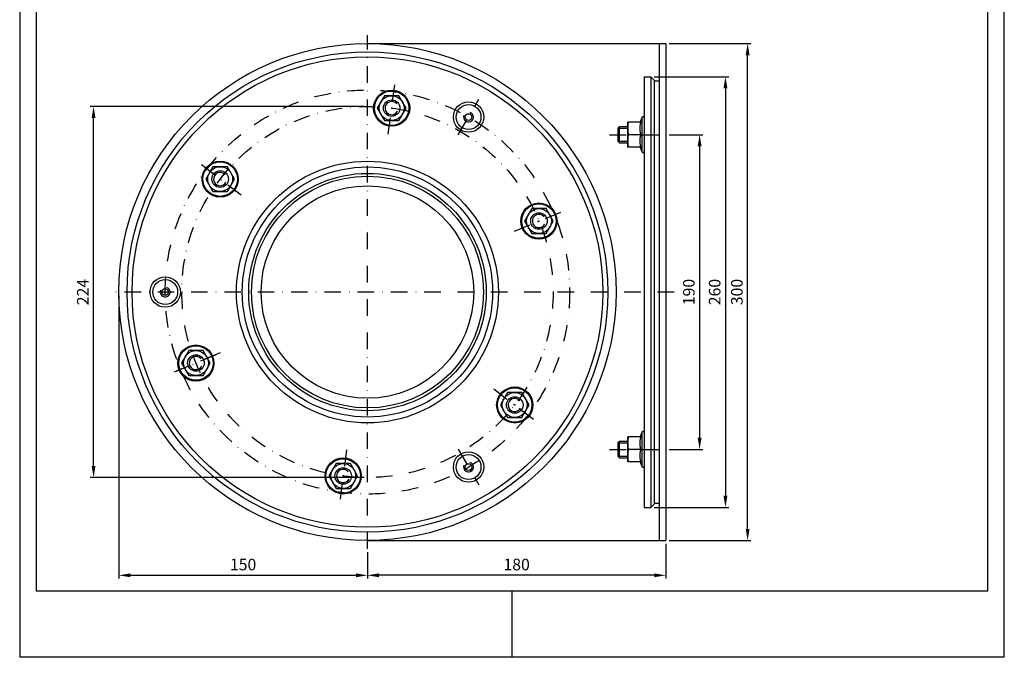
# Model space of a CAD drawing. Extents: x 0 to 594, y 0 to 840.
import ezdxf

# ---------------------------------------------------------------- set-up
doc = ezdxf.new("R2010")
doc.units = 0
doc.header["$LTSCALE"] = 20
doc.header["$MEASUREMENT"] = 0
doc.linetypes.add('AUSGEZOGEN', pattern=[0])
doc.linetypes.add('STRICHPUNKT', pattern=[1, 0.5, -0.25, 0, -0.25])
doc.layers.get('DEFPOINTS').update_dxf_attribs({"linetype": 'AUSGEZOGEN'})
for name, color, linetype in [('BEM', 7, 'Continuous'), ('HILF', 2, 'Continuous'), ('MITTEL', 2, 'STRICHPUNKT'), ('SCHRAFF', 7, 'AUSGEZOGEN'), ('STEMPEL', 3, 'Continuous')]:
    doc.layers.add(name, color=color, linetype=linetype)
doc.styles.get("Standard").update_dxf_attribs({"font": 'simplex.shx', "width": 0.8})
doc.dimstyles.get("Standard").update_dxf_attribs({"dimtxt": 0.18, "dimasz": 0.18, "dimexe": 0.18, "dimexo": 0.0625, "dimgap": 0.09, "dimtad": 0, "dimtih": 1, "dimtoh": 1, "dimdec": 4, "dimzin": 0, "dimdsep": 46, "dimtxsty": 'STANDARD', "dimcen": 0.09, "dimadec": 0, "dimazin": 0, "dimtfac": 1, "dimtdec": 4, "dimtofl": 0, "dimtmove": 0, "dimatfit": 3, "dimfxl": 1, "dimtolj": 1, "dimtzin": 0, "dimarcsym": 0})

# ---------------------------------------------------------------- blocks, each defined once
blk = doc.blocks.new('*D5')
at = {"layer": 'BEM', "color": 0, "lineweight": -2, "transparency": 16777216}
for p, q in [((391.7913727051402, 370.5305707864849), (441.153405414679, 370.5305707864849)), ((439.153405414679, 77.53057078648486), (439.1534054146791, 363.5305707864849)), ((391.7913727051401, 70.53057078648487), (441.153405414679, 70.53057078648484))]:
    blk.add_line(p, q, dxfattribs=at)
at = {"layer": 'BEM', "color": 0, "transparency": 16777216}
for points in [[(437.9867387480124, 363.5305707864849), (440.3200720813457, 363.5305707864849), (439.1534054146791, 370.5305707864849)], [(437.9867387480123, 77.53057078648486), (440.3200720813456, 77.53057078648486), (439.153405414679, 70.53057078648484)]]:
    blk.add_solid(points, dxfattribs=at)
at = {"layer": 'DEFPOINTS', "color": 0, "transparency": 16777216}
for p in [(389.7913727051403, 370.5305707864849), (439.1534054146791, 370.5305707864849), (389.7913727051401, 70.53057078648487)]:
    blk.add_point(p, dxfattribs=at)
at = {"layer": 'BEM', "color": 1, "transparency": 16777216, "insert": (432.6534054146789, 220.5305707864849), "char_height": 7, "attachment_point": 5, "rotation": 90}
blk.add_mtext('\\A1;300', dxfattribs=at)
blk = doc.blocks.new('*D6')
at = {"layer": 'BEM', "color": 0, "lineweight": -2, "transparency": 16777216}
for p, q in [((207.7923900106672, 332.5305707864849), (42.5741520980696, 332.530570786485)), ((44.57415209806955, 115.5305707864849), (44.57415209806959, 325.5305707864849)), ((207.7923900106669, 108.5305707864848), (42.57415209806955, 108.5305707864849))]:
    blk.add_line(p, q, dxfattribs=at)
at = {"layer": 'BEM', "color": 0, "transparency": 16777216}
for points in [[(43.40748543140293, 325.5305707864849), (45.74081876473626, 325.5305707864849), (44.57415209806959, 332.530570786485)], [(43.40748543140288, 115.5305707864849), (45.74081876473622, 115.5305707864849), (44.57415209806955, 108.5305707864849)]]:
    blk.add_solid(points, dxfattribs=at)
at = {"layer": 'DEFPOINTS', "color": 0, "transparency": 16777216}
for p in [(44.57415209806959, 332.530570786485), (209.7923900106672, 332.5305707864849), (209.7923900106669, 108.5305707864848)]:
    blk.add_point(p, dxfattribs=at)
at = {"layer": 'BEM', "color": 1, "transparency": 16777216, "insert": (38.07415209806954, 220.5305707864849), "char_height": 7, "attachment_point": 5, "rotation": 90}
blk.add_mtext('\\A1;224', dxfattribs=at)
blk = doc.blocks.new('*D8')
at = {"layer": 'BEM', "color": 0, "lineweight": -2, "transparency": 16777216}
for p, q in [((391.7913727051401, 315.5305707864846), (412.1806215948896, 315.5305707864846)), ((410.1806215948895, 308.5305707864846), (410.1806215948895, 132.5305707864846)), ((391.7913727051401, 125.5305707864846), (412.1806215948895, 125.5305707864846))]:
    blk.add_line(p, q, dxfattribs=at)
at = {"layer": 'BEM', "color": 0, "transparency": 16777216}
for points in [[(409.0139549282229, 308.5305707864846), (411.3472882615562, 308.5305707864846), (410.1806215948895, 315.5305707864846)], [(409.0139549282229, 132.5305707864846), (411.3472882615562, 132.5305707864846), (410.1806215948895, 125.5305707864846)]]:
    blk.add_solid(points, dxfattribs=at)
at = {"layer": 'DEFPOINTS', "color": 0, "transparency": 16777216}
for p in [(389.7913727051401, 315.5305707864846), (389.7913727051401, 125.5305707864846), (410.1806215948895, 125.5305707864846)]:
    blk.add_point(p, dxfattribs=at)
at = {"layer": 'BEM', "color": 1, "transparency": 16777216, "insert": (403.6806215948895, 220.5305707864847), "char_height": 7, "attachment_point": 5, "rotation": 90}
blk.add_mtext('\\A1;190', dxfattribs=at)
blk = doc.blocks.new('*D10')
at = {"layer": 'DEFPOINTS', "color": 0, "transparency": 16777216}
for p in [(59.79239001066696, 220.5305707864849), (209.7923900106671, 65.53057078648487), (209.7923900106671, 49.51545306440471)]:
    blk.add_point(p, dxfattribs=at)
at = {"layer": 'SCHRAFF', "color": 0, "lineweight": -2, "transparency": 16777216}
for p, q in [((59.79239001066696, 218.5305707864849), (59.79239001066695, 47.51545306440471)), ((209.7923900106671, 63.53057078648487), (209.7923900106671, 47.51545306440471)), ((66.79239001066696, 49.51545306440471), (202.7923900106671, 49.51545306440471))]:
    blk.add_line(p, q, dxfattribs=at)
at = {"layer": 'SCHRAFF', "color": 0, "transparency": 16777216}
for points in [[(66.79239001066696, 50.68211973107137), (66.79239001066696, 48.34878639773805), (59.79239001066695, 49.51545306440471)], [(202.7923900106671, 50.68211973107137), (202.7923900106671, 48.34878639773805), (209.7923900106671, 49.51545306440471)]]:
    blk.add_solid(points, dxfattribs=at)
at = {"layer": 'SCHRAFF', "color": 1, "transparency": 16777216, "insert": (134.792390010667, 56.0154530644047), "char_height": 7, "attachment_point": 5}
blk.add_mtext('\\A1;150', dxfattribs=at)
blk = doc.blocks.new('*D11')
at = {"layer": 'BEM', "color": 0, "lineweight": -2, "transparency": 16777216}
for p, q in [((382.7913727051401, 350.5305707864847), (427.7737219062242, 350.5305707864847)), ((425.7737219062242, 343.5305707864846), (425.7737219062241, 97.53057078648457)), ((382.7913727051402, 90.53057078648459), (427.7737219062242, 90.53057078648457))]:
    blk.add_line(p, q, dxfattribs=at)
at = {"layer": 'BEM', "color": 0, "transparency": 16777216}
for points in [[(424.6070552395575, 343.5305707864846), (426.9403885728909, 343.5305707864846), (425.7737219062242, 350.5305707864847)], [(424.6070552395575, 97.53057078648457), (426.9403885728908, 97.53057078648457), (425.7737219062241, 90.53057078648457)]]:
    blk.add_solid(points, dxfattribs=at)
at = {"layer": 'DEFPOINTS', "color": 0, "transparency": 16777216}
for p in [(380.7913727051401, 350.5305707864847), (380.7913727051402, 90.53057078648459), (425.7737219062241, 90.53057078648457)]:
    blk.add_point(p, dxfattribs=at)
at = {"layer": 'BEM', "color": 1, "transparency": 16777216, "insert": (419.2737219062242, 220.5305707864847), "char_height": 7, "attachment_point": 5, "rotation": 90}
blk.add_mtext('\\A1;260', dxfattribs=at)
blk = doc.blocks.new('*D12')
at = {"layer": 'DEFPOINTS', "color": 0, "transparency": 16777216}
for p in [(209.7923900106671, 65.53057078648487), (389.7913727051401, 70.53057078648487), (209.7923900106671, 49.51545306440471)]:
    blk.add_point(p, dxfattribs=at)
at = {"layer": 'SCHRAFF', "color": 0, "lineweight": -2, "transparency": 16777216}
for p, q in [((389.7913727051401, 68.53057078648487), (389.7913727051401, 47.51545306440471)), ((209.7923900106671, 63.53057078648487), (209.7923900106671, 47.51545306440471)), ((382.7913727051401, 49.51545306440471), (216.7923900106671, 49.51545306440471))]:
    blk.add_line(p, q, dxfattribs=at)
at = {"layer": 'SCHRAFF', "color": 0, "transparency": 16777216}
for points in [[(216.7923900106671, 50.68211973107137), (216.7923900106671, 48.34878639773805), (209.7923900106671, 49.51545306440471)], [(382.7913727051401, 50.68211973107137), (382.7913727051401, 48.34878639773805), (389.7913727051401, 49.51545306440471)]]:
    blk.add_solid(points, dxfattribs=at)
at = {"layer": 'SCHRAFF', "color": 1, "transparency": 16777216, "insert": (299.7918813579035, 56.0154530644047), "char_height": 7, "attachment_point": 5}
blk.add_mtext('\\A1;180', dxfattribs=at)

msp = doc.modelspace()

# ---------------------------------------------------------------- linework, layer by layer
for p in [(224.4113235393128, 331.5723952603518), (120.9368158980487, 288.7118508354618), (313.2668976519311, 263.391115211375), (106.3178823694029, 177.6700263615949), (298.6479641232853, 152.3492907375083), (195.1734564820211, 109.4887463126182)]:
    msp.add_point(p)
at = {"extrusion": (-1, 1e-16, 0)}
for p in [(376.7913727051401, 315.5305707864846), (376.7913727051401, 125.5305707864846)]:
    msp.add_point(p, dxfattribs=at)
at = {"layer": 'HILF'}
for p, q in [((0, 840), (0, 0)), ((594, -5.68e-14), (594, 840)), ((360.79137270514, 319.5305707864846), (366.7913727051401, 319.5305707864847)), ((360.79137270514, 311.5305707864845), (366.7913727051401, 311.5305707864843)), ((360.79137270514, 129.5305707864846), (366.7913727051401, 129.5305707864846)), ((360.79137270514, 121.5305707864845), (366.7913727051401, 121.5305707864843)), ((297, -5.68e-14), (297, 39.99999999999995)), ((594, -5.68e-14), (0, 0))]:
    msp.add_line(p, q, dxfattribs=at)
for points in [[(374.7010161889402, 315.5305707864846), (374.6522762320219, 315.7682521375772), (374.5652095435299, 316.2277242182163), (374.4911308306092, 316.6688804093998), (374.4586731375135, 316.8835753648772), (374.4291384299216, 317.0948321942112), (374.3785039033941, 317.5083803424123), (374.3386496692723, 317.9120818123958), (374.3091319828997, 318.308306198098), (374.2896282997676, 318.699284476469), (374.2799283327132, 319.0871522529363), (374.2787182549782, 319.2805707864842), (374.2799283327132, 319.4739893200321), (374.2896282997676, 319.8618570964994), (374.3091319828997, 320.2528353748704), (374.3386496692723, 320.6490597605727), (374.3785039033941, 321.0527612305563), (374.4291384299216, 321.4663093787575), (374.4586731375135, 321.6775662080915), (374.4911308306092, 321.892261163569), (374.5652095435299, 322.3334173547526), (374.6522762320219, 322.7928894353919), (374.7010161889402, 323.0305707864846)], [(374.7010161889402, 308.0305707864846), (374.6522762320219, 308.2682521375772), (374.5652095435299, 308.7277242182163), (374.4911308306092, 309.1688804093998), (374.4586731375135, 309.3835753648772), (374.4291384299216, 309.5948321942112), (374.3785039033941, 310.0083803424122), (374.3386496692723, 310.4120818123958), (374.3091319828997, 310.808306198098), (374.2896282997676, 311.199284476469), (374.2799283327132, 311.5871522529363), (374.2787182549782, 311.7805707864842), (374.2799283327132, 311.9739893200321), (374.2896282997676, 312.3618570964993), (374.3091319828997, 312.7528353748703), (374.3386496692723, 313.1490597605727), (374.3785039033941, 313.5527612305563), (374.4291384299216, 313.9663093787575), (374.4586731375135, 314.1775662080915), (374.4911308306092, 314.392261163569), (374.5652095435299, 314.8334173547526), (374.6522762320219, 315.2928894353919), (374.7010161889402, 315.5305707864846)], [(374.7010161889402, 125.5305707864846), (374.6522762320219, 125.7682521375772), (374.5652095435299, 126.2277242182163), (374.4911308306092, 126.6688804093998), (374.4586731375135, 126.8835753648772), (374.4291384299216, 127.0948321942111), (374.3785039033941, 127.5083803424122), (374.3386496692723, 127.9120818123958), (374.3091319828997, 128.308306198098), (374.2896282997676, 128.699284476469), (374.2799283327132, 129.0871522529362), (374.2787182549782, 129.2805707864842), (374.2799283327132, 129.4739893200321), (374.2896282997676, 129.8618570964993), (374.3091319828997, 130.2528353748703), (374.3386496692723, 130.6490597605727), (374.3785039033941, 131.0527612305563), (374.4291384299216, 131.4663093787575), (374.4586731375135, 131.6775662080915), (374.4911308306092, 131.892261163569), (374.5652095435299, 132.3334173547526), (374.6522762320219, 132.7928894353919), (374.7010161889402, 133.0305707864846)], [(374.7010161889402, 118.0305707864846), (374.6522762320219, 118.2682521375772), (374.5652095435299, 118.7277242182163), (374.4911308306092, 119.1688804093997), (374.4586731375135, 119.3835753648772), (374.4291384299216, 119.5948321942111), (374.3785039033941, 120.0083803424122), (374.3386496692723, 120.4120818123958), (374.3091319828997, 120.808306198098), (374.2896282997676, 121.199284476469), (374.2799283327132, 121.5871522529363), (374.2787182549782, 121.7805707864842), (374.2799283327132, 121.9739893200321), (374.2896282997676, 122.3618570964993), (374.3091319828997, 122.7528353748703), (374.3386496692723, 123.1490597605727), (374.3785039033941, 123.5527612305563), (374.4291384299216, 123.9663093787575), (374.4586731375135, 124.1775662080915), (374.4911308306092, 124.392261163569), (374.5652095435299, 124.8334173547526), (374.6522762320219, 125.2928894353919), (374.7010161889402, 125.5305707864846)]]:
    msp.add_lwpolyline(points, dxfattribs=at)
for centre, radius in [((209.7923900106669, 220.5305707864849), 142), ((224.4113235393128, 331.5723952603518), 10.40651510749425), ((270.7923900106669, 326.1856700481863), 9.15), ((120.9368158980487, 288.7118508354618), 10.40651510749425), ((313.2668976519311, 263.391115211375), 10.40651510749425), ((87.79239001066696, 220.5305707864848), 9.15), ((106.3178823694029, 177.6700263615949), 10.40651510749425), ((298.6479641232853, 152.3492907375083), 10.40651510749425), ((195.1734564820211, 109.4887463126182), 10.40651510749425), ((270.7923900106668, 114.8754715247833), 9.15)]:
    msp.add_circle(centre, radius, dxfattribs=at)
for centre, radius, start, end in [((224.4113235393128, 331.5723952603518), 4, 39.78917663749619, 331.407465600844), ((270.7923900106669, 326.1856700481863), 3, 159.2955259446402, 69.99999999999991), ((120.9368158980487, 288.7118508354618), 4, 39.78917663749619, 331.407465600844), ((313.2668976519311, 263.391115211375), 4, 39.78917663749619, 331.407465600844), ((87.79239001066696, 220.5305707864848), 3, 159.2955259446402, 69.99999999999991), ((106.3178823694029, 177.6700263615949), 4, 39.78917663749619, 331.407465600844), ((298.6479641232853, 152.3492907375083), 4, 39.78917663749619, 331.407465600844), ((195.1734564820211, 109.4887463126182), 4, 39.78917663749619, 331.407465600844), ((270.7923900106668, 114.8754715247833), 3, 159.2955259446402, 69.99999999999991)]:
    msp.add_arc(centre, radius, start, end, dxfattribs=at)
at = {"layer": 'MITTEL'}
for p, q in [((209.7923900106671, 65.53057078648487), (209.7923900106672, 375.5305707864849)), ((222.3359570830141, 315.8084219645081), (226.4866899956119, 347.3363685561952)), ((264.5423900106668, 315.3603525008809), (277.0423900106669, 337.0109875954919)), ((355.7913727051401, 315.5305707864845), (389.7913727051401, 315.5305707864846)), ((133.5511340086793, 279.032544114223), (108.3224977874181, 298.3911575567004)), ((298.5772130850017, 257.30644863677), (327.9565822188607, 269.4757817859797)), ((394.7913727051402, 220.5305707864846), (54.79239001066719, 220.5305707864849)), ((121.0075669363322, 183.7546929361997), (91.62819780247327, 171.5853597869901)), ((118.3283162920495, 182.644910982341), (94.3074484467561, 172.6951417408487)), ((286.0336460126546, 162.0285974587467), (311.2622822339158, 142.6699840162692)), ((197.2488229383199, 125.2527196084616), (193.0980900257221, 93.72477301677452)), ((264.5423900106668, 125.7007890720887), (277.0423900106668, 104.0501539774778)), ((355.7913727051401, 125.5305707864845), (389.7913727051401, 125.5305707864846))]:
    msp.add_line(p, q, dxfattribs=at)
for centre, radius in [((209.792390010667, 220.5305707864849), 122), ((209.7923900106669, 220.5305707864849), 112)]:
    msp.add_circle(centre, radius, dxfattribs=at)
at = {"layer": 'STEMPEL'}
for p, q in [((10, 830), (10, 39.99999999999995)), ((584, 39.99999999999995), (584, 830)), ((209.7923900106671, 370.5305707864849), (389.7913727051403, 370.5305707864849)), ((385.7913727051403, 370.5305707864849), (385.7913727051401, 70.53057078648487)), ((389.7913727051403, 370.5305707864849), (389.7913727051401, 70.53057078648487)), ((376.7913727051401, 350.5305707864847), (376.7913727051401, 90.53057078648459)), ((376.7913727051401, 350.5305707864847), (380.7913727051401, 350.5305707864847)), ((380.7913727051401, 350.5305707864847), (380.7913727051402, 90.53057078648459)), ((380.7913727051401, 350.5305707864847), (382.7913727051401, 348.5305707864847)), ((382.7913727051401, 348.5305707864847), (382.7913727051402, 92.53057078648457)), ((382.7913727051401, 348.0305707864847), (385.7913727051401, 348.0305707864847)), ((382.7913727051401, 348.0305707864847), (382.7913727051401, 93.03057078648462)), ((366.7913727051401, 308.0305707864846), (366.7913727051401, 323.0305707864846)), ((374.7010161889402, 323.0305707864846), (366.7913727051401, 323.0305707864846)), ((375.3366032395506, 325.9370858939789), (374.2787182549777, 323.0305707864846)), ((375.3366032395506, 325.9370858939789), (375.3366032395506, 305.1240556789903)), ((376.7913727051401, 325.6805707864846), (376.7913727051401, 305.3805707864846)), ((360.79137270514, 319.5305707864846), (361.7913727051396, 320.5305707864846)), ((360.79137270514, 319.5305707864846), (360.79137270514, 311.5305707864845)), ((361.7913727051398, 310.5305707864843), (361.7913727051396, 320.5305707864846)), ((361.7913727051396, 320.5305707864846), (366.79137270514, 320.5305707864849)), ((374.7010161889402, 315.5305707864846), (367.1022618375955, 315.5305707864846)), ((361.7913727051398, 310.5305707864843), (360.79137270514, 311.5305707864845)), ((361.7913727051398, 310.5305707864843), (366.79137270514, 310.5305707864843)), ((374.7010161889402, 308.0305707864846), (366.7913727051401, 308.0305707864846)), ((374.2787182549777, 308.0305707864846), (375.3366032395506, 305.1240556789904)), ((366.7913727051401, 118.0305707864846), (366.7913727051401, 133.0305707864846)), ((374.7010161889402, 133.0305707864846), (366.7913727051401, 133.0305707864846)), ((375.3366032395506, 135.9370858939788), (374.2787182549777, 133.0305707864846)), ((375.3366032395506, 135.9370858939788), (375.3366032395506, 115.1240556789903)), ((376.7913727051401, 135.6805707864845), (376.7913727051401, 115.3805707864846)), ((360.79137270514, 129.5305707864846), (361.7913727051396, 130.5305707864846)), ((360.79137270514, 129.5305707864846), (360.79137270514, 121.5305707864845)), ((361.7913727051398, 120.5305707864842), (361.7913727051396, 130.5305707864846)), ((361.7913727051396, 130.5305707864846), (366.79137270514, 130.5305707864849)), ((374.7010161889402, 125.5305707864846), (367.1022618375955, 125.5305707864846)), ((361.7913727051398, 120.5305707864842), (360.79137270514, 121.5305707864845)), ((361.7913727051398, 120.5305707864842), (366.79137270514, 120.5305707864843)), ((374.7010161889402, 118.0305707864846), (366.7913727051401, 118.0305707864846)), ((374.2787182549777, 118.0305707864846), (375.3366032395506, 115.1240556789904)), ((376.7913727051401, 90.53057078648469), (380.7913727051402, 90.53057078648459)), ((382.7913727051402, 92.53057078648457), (380.7913727051402, 90.53057078648459)), ((382.7913727051401, 93.03057078648462), (385.7913727051401, 93.03057078648462)), ((209.7923900106669, 70.53057078648487), (389.7913727051401, 70.53057078648487)), ((584, 39.99999999999995), (10, 39.99999999999995))]:
    msp.add_line(p, q, dxfattribs=at)
for points in [[(220.0811965203905, 339.0723952603518), (215.7510695014683, 331.5723952603518), (220.0811965203905, 324.0723952603517), (228.741450558235, 324.0723952603517), (233.0715775771572, 331.5723952603518), (228.741450558235, 339.0723952603518)], [(116.6066888791265, 296.2118508354617), (112.2765618602043, 288.7118508354618), (116.6066888791265, 281.2118508354617), (125.2669429169709, 281.2118508354617), (129.5970699358931, 288.7118508354618), (125.2669429169709, 296.2118508354617)], [(308.9367706330089, 270.891115211375), (304.6066436140867, 263.391115211375), (308.9367706330089, 255.891115211375), (317.5970246708534, 255.891115211375), (321.9271516897756, 263.391115211375), (317.5970246708534, 270.891115211375)], [(101.9877553504807, 185.1700263615949), (97.6576283315585, 177.6700263615949), (101.9877553504807, 170.1700263615949), (110.6480093883251, 170.1700263615949), (114.9781364072473, 177.6700263615949), (110.6480093883251, 185.1700263615949)], [(294.3178371043631, 159.8492907375083), (289.9877100854409, 152.3492907375083), (294.3178371043631, 144.8492907375083), (302.9780911422075, 144.8492907375083), (307.3082181611297, 152.3492907375083), (302.9780911422075, 159.8492907375083)], [(190.8433294630989, 116.9887463126183), (186.5132024441767, 109.4887463126182), (190.8433294630989, 101.9887463126182), (199.5035835009433, 101.9887463126182), (203.8337105198656, 109.4887463126182), (199.5035835009433, 116.9887463126183)]]:
    msp.add_lwpolyline(points, close=True, dxfattribs=at)
for centre, radius in [((209.792390010667, 220.5305707864849), 150), ((209.7923900106669, 220.5305707864849), 145), ((209.7923900106669, 220.5305707864849), 145), ((224.4113235393128, 331.5723952603518), 10.9), ((224.4113235393128, 331.5723952603518), 7.499999999999968), ((224.4113235393271, 331.5723952603601), 5), ((270.7923900106669, 326.1856700481863), 7.5), ((270.7923900106669, 326.1856700481863), 2), ((120.9368158980487, 288.7118508354618), 10.9), ((209.792390010667, 220.5305707864849), 79), ((120.9368158980487, 288.7118508354618), 7.499999999999968), ((120.936815898063, 288.7118508354701), 5), ((209.792390010667, 220.5305707864849), 75.49870568080318), ((209.792390010667, 220.5305707864849), 71.65506687844396), ((209.792390010667, 220.5305707864849), 70.00000000000028), ((209.792390010667, 220.5305707864849), 64.12320344596975), ((313.2668976519311, 263.391115211375), 10.9), ((313.2668976519311, 263.391115211375), 7.499999999999968), ((313.2668976519454, 263.3911152113834), 5), ((87.79239001066696, 220.5305707864848), 7.5), ((87.79239001066696, 220.5305707864848), 2), ((106.3178823694029, 177.6700263615949), 10.9), ((106.3178823694029, 177.6700263615949), 7.499999999999968), ((106.3178823694172, 177.6700263616033), 5), ((298.6479641232853, 152.3492907375083), 10.9), ((298.6479641232853, 152.3492907375083), 7.499999999999968), ((298.6479641232996, 152.3492907375167), 5), ((195.1734564820211, 109.4887463126182), 10.9), ((270.7923900106668, 114.8754715247833), 7.5), ((195.1734564820211, 109.4887463126182), 7.499999999999968), ((195.1734564820355, 109.4887463126267), 5), ((270.7923900106668, 114.8754715247833), 2)]:
    msp.add_circle(centre, radius, dxfattribs=at)
for centre, radius, start, end in [((389.5634006960381, 319.2805707864846), 22.77202799089803, 170.5216033605196, 189.4783966394804), ((376.0413727051401, 325.6805707864846), 0.750000000000001, 359.9999991462263, 160.0000000000004), ((389.5634006960381, 311.7805707864846), 22.77202799089803, 170.5216033605196, 189.4783966394804), ((376.0413727051401, 305.3805707864846), 0.7500000000000013, 199.9999999999995, 359.9999991462263), ((389.5634006960381, 129.2805707864846), 22.77202799089803, 170.5216033605196, 189.4783966394804), ((376.0413727051401, 135.6805707864845), 0.750000000000001, 359.9999991462263, 160.0000000000004), ((389.5634006960381, 121.7805707864846), 22.77202799089803, 170.5216033605196, 189.4783966394804), ((376.0413727051401, 115.3805707864846), 0.7500000000000013, 199.9999999999995, 359.9999991462263)]:
    msp.add_arc(centre, radius, start, end, dxfattribs=at)

# ---------------------------------------------------------------- dimensions: what is measured, and where the dimension line sits
at = {"layer": 'BEM'}
for base, p1, p2, picture, middle in [((439.1534054146791, 370.5305707864849), (389.7913727051401, 70.53057078648487), (389.7913727051403, 370.5305707864849), '*D5', (432.6534054146789, 220.5305707864849)), ((425.7737219062241, 90.53057078648457), (380.7913727051401, 350.5305707864847), (380.7913727051402, 90.53057078648459), '*D11', (419.2737219062242, 220.5305707864847)), ((44.57415209806959, 332.530570786485), (209.7923900106669, 108.5305707864848), (209.7923900106672, 332.5305707864849), '*D6', (38.07415209806954, 220.5305707864849)), ((410.1806215948895, 125.5305707864846), (389.7913727051401, 315.5305707864846), (389.7913727051401, 125.5305707864846), '*D8', (403.6806215948895, 220.5305707864847))]:
    dim = msp.add_linear_dim(base=base, p1=p1, p2=p2, angle=90, dimstyle='Standard', override={"dimscale": 2, "dimtxt": 3.5, "dimasz": 3.5, "dimexe": 1, "dimexo": 1, "dimgap": 1.5, "dimtad": 1, "dimtih": 0, "dimtoh": 0, "dimdec": 2, "dimzin": 8, "dimcen": 1.5, "dimclrt": 1, "dimadec": 2, "dimazin": 2, "dimtfac": 0.5142857142857143, "dimtdec": 2, "dimtofl": 1, "dimtzin": 8}, dxfattribs=at)
    dim.commit()
    dim.dimension.update_dxf_attribs({"geometry": picture, "text_midpoint": middle})
at = {"layer": 'SCHRAFF'}
for p1, picture, middle in [((59.79239001066696, 220.5305707864849), '*D10', (134.792390010667, 56.0154530644047)), ((389.7913727051401, 70.53057078648487), '*D12', (299.7918813579035, 56.0154530644047))]:
    dim = msp.add_linear_dim(base=(209.7923900106671, 49.51545306440471), p1=p1, p2=(209.7923900106671, 65.53057078648487), dimstyle='Standard', override={"dimscale": 2, "dimtxt": 3.5, "dimasz": 3.5, "dimexe": 1, "dimexo": 1, "dimgap": 1.5, "dimtad": 1, "dimtih": 0, "dimtoh": 0, "dimdec": 2, "dimzin": 8, "dimcen": 1.5, "dimclrt": 1, "dimadec": 2, "dimazin": 2, "dimtfac": 0.5142857142857143, "dimtdec": 2, "dimtofl": 1, "dimtzin": 8}, dxfattribs=at)
    dim.commit()
    dim.dimension.update_dxf_attribs({"geometry": picture, "text_midpoint": middle})

doc.saveas('drawing.dxf')
